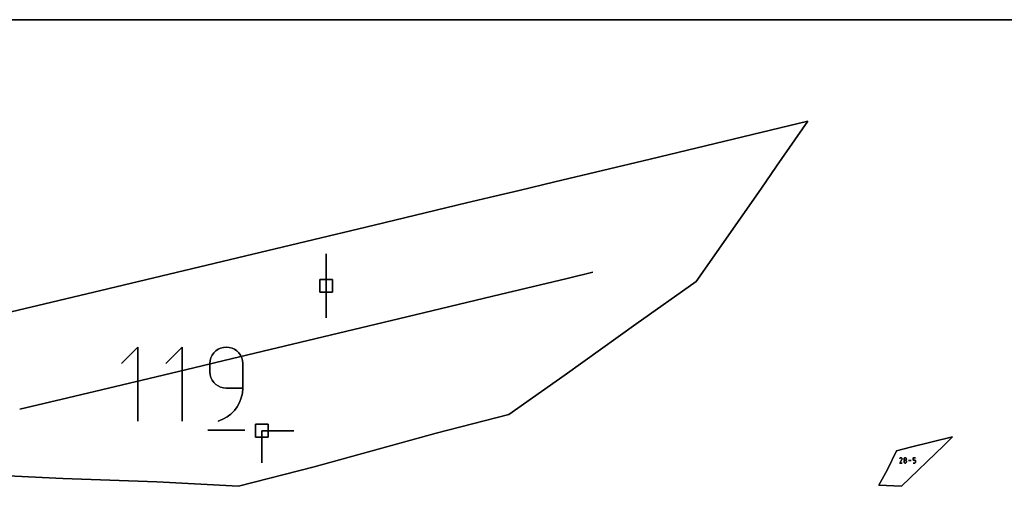
# Model space of a CAD drawing. Units: centimetres. Extents: x 0 to 116, y 0 to 76.
# Drawn here: x 53 to 57, y 74 to 76 of the extents above; entities that cross this region are included whole.
import ezdxf

# ---------------------------------------------------------------- set-up
doc = ezdxf.new("R2010")
doc.units = ezdxf.units.CM
for name, color, linetype, true_color in [('annotation', 178, 'Continuous', 0x000000), ('boundary', 178, 'Continuous', 0x000000), ('frame', 178, 'Continuous', 0x000000), ('hole', 178, 'Continuous', 0x000000)]:
    doc.layers.add(name, color=color, linetype=linetype, true_color=true_color)

msp = doc.modelspace()

# ---------------------------------------------------------------- linework, layer by layer
at = {"layer": 'annotation', "color": 1, "true_color": 0xff0000}
for points in [[(54.1539, 74.9539), (54.1539, 74.8111)], [(54.1539, 74.8111), (54.1539, 74.9539)], [(54.1539, 74.9539), (54.1539, 74.8111)], [(54.1539, 74.8111), (54.1539, 74.9539)], [(54.1539, 74.9539), (54.1539, 74.8111)], [(54.1539, 74.8111), (54.1539, 74.9539)], [(54.1539, 74.8111), (54.1539, 74.9539)], [(54.1539, 74.9539), (54.1539, 74.8111)], [(54.1539, 74.8111), (54.1539, 74.9539)], [(55.2317, 74.8439), (54.8991, 74.7644)], [(54.8991, 74.7644), (55.2317, 74.8439)], [(55.2317, 74.8439), (54.8991, 74.7644)], [(55.3469, 74.8714), (55.2317, 74.8439)], [(55.2317, 74.8439), (55.3469, 74.8714)], [(55.3469, 74.8714), (55.2317, 74.8439)], [(54.1539, 74.8111), (54.1539, 74.6682)], [(54.1539, 74.6682), (54.1539, 74.8111)], [(54.1539, 74.8111), (54.1539, 74.6682)], [(54.8991, 74.7644), (54.5149, 74.6727)], [(54.5149, 74.6727), (54.8991, 74.7644)], [(54.8991, 74.7644), (54.5149, 74.6727)], [(54.5149, 74.6727), (53.6982, 74.4771)], [(53.6982, 74.4771), (54.5149, 74.6727)], [(54.5149, 74.6727), (53.6982, 74.4771)], [(53.3126, 74.5372), (53.2391, 74.4637)], [(53.2391, 74.4637), (53.3126, 74.5372)], [(53.3126, 74.5372), (53.2391, 74.4637)], [(53.3126, 74.2066), (53.3126, 74.5372)], [(53.3126, 74.5372), (53.3126, 74.2066)], [(53.3126, 74.2066), (53.3126, 74.5372)], [(53.5101, 74.5372), (53.4366, 74.4637)], [(53.4366, 74.4637), (53.5101, 74.5372)], [(53.5101, 74.5372), (53.4366, 74.4637)], [(53.5101, 74.2066), (53.5101, 74.5372)], [(53.5101, 74.5372), (53.5101, 74.2066)], [(53.5101, 74.2066), (53.5101, 74.5372)], [(53.6704, 74.5272), (53.6602, 74.5199)], [(53.6602, 74.5199), (53.6704, 74.5272)], [(53.6704, 74.5272), (53.6602, 74.5199)], [(53.6819, 74.5326), (53.6704, 74.5272)], [(53.6704, 74.5272), (53.6819, 74.5326)], [(53.6819, 74.5326), (53.6704, 74.5272)], [(53.6943, 74.536), (53.6819, 74.5326)], [(53.6819, 74.5326), (53.6943, 74.536)], [(53.6943, 74.536), (53.6819, 74.5326)], [(53.7074, 74.5372), (53.6943, 74.536)], [(53.6943, 74.536), (53.7074, 74.5372)], [(53.7074, 74.5372), (53.6943, 74.536)], [(53.7206, 74.536), (53.7074, 74.5372)], [(53.7074, 74.5372), (53.7206, 74.536)], [(53.7206, 74.536), (53.7074, 74.5372)], [(53.7331, 74.5326), (53.7206, 74.536)], [(53.7206, 74.536), (53.7331, 74.5326)], [(53.7331, 74.5326), (53.7206, 74.536)], [(53.7445, 74.5272), (53.7331, 74.5326)], [(53.7331, 74.5326), (53.7445, 74.5272)], [(53.7445, 74.5272), (53.7331, 74.5326)], [(53.7548, 74.5199), (53.7445, 74.5272)], [(53.7445, 74.5272), (53.7548, 74.5199)], [(53.7548, 74.5199), (53.7445, 74.5272)], [(53.6386, 74.4894), (53.6352, 74.4769)], [(53.6352, 74.4769), (53.6386, 74.4894)], [(53.6386, 74.4894), (53.6352, 74.4769)], [(53.6441, 74.5008), (53.6386, 74.4894)], [(53.6386, 74.4894), (53.6441, 74.5008)], [(53.6441, 74.5008), (53.6386, 74.4894)], [(53.6513, 74.5111), (53.6441, 74.5008)], [(53.6441, 74.5008), (53.6513, 74.5111)], [(53.6513, 74.5111), (53.6441, 74.5008)], [(53.6602, 74.5199), (53.6513, 74.5111)], [(53.6513, 74.5111), (53.6602, 74.5199)], [(53.6602, 74.5199), (53.6513, 74.5111)], [(53.7636, 74.5111), (53.7548, 74.5199)], [(53.7548, 74.5199), (53.7636, 74.5111)], [(53.7636, 74.5111), (53.7548, 74.5199)], [(53.7708, 74.5008), (53.7636, 74.5111)], [(53.7636, 74.5111), (53.7708, 74.5008)], [(53.7708, 74.5008), (53.7636, 74.5111)], [(53.7763, 74.4894), (53.7708, 74.5008)], [(53.7708, 74.5008), (53.7763, 74.4894)], [(53.7763, 74.4894), (53.7708, 74.5008)], [(53.7797, 74.4769), (53.7763, 74.4894)], [(53.7763, 74.4894), (53.7797, 74.4769)], [(53.7797, 74.4769), (53.7763, 74.4894)], [(53.5628, 74.4448), (53.3937, 74.4045)], [(53.3937, 74.4045), (53.5628, 74.4448)], [(53.5628, 74.4448), (53.3937, 74.4045)], [(53.6982, 74.4771), (53.5628, 74.4448)], [(53.5628, 74.4448), (53.6982, 74.4771)], [(53.6982, 74.4771), (53.5628, 74.4448)], [(53.6352, 74.4769), (53.634, 74.4637)], [(53.634, 74.4637), (53.6352, 74.4769)], [(53.6352, 74.4769), (53.634, 74.4637)], [(53.634, 74.4637), (53.634, 74.427)], [(53.634, 74.427), (53.634, 74.4637)], [(53.634, 74.4637), (53.634, 74.427)], [(53.7809, 74.4637), (53.7797, 74.4769)], [(53.7797, 74.4769), (53.7809, 74.4637)], [(53.7809, 74.4637), (53.7797, 74.4769)], [(53.7809, 74.3535), (53.7809, 74.4637)], [(53.7809, 74.4637), (53.7809, 74.3535)], [(53.7809, 74.3535), (53.7809, 74.4637)], [(53.3937, 74.4045), (52.9983, 74.3104)], [(52.9983, 74.3104), (53.3937, 74.4045)], [(53.3937, 74.4045), (52.9983, 74.3104)], [(53.634, 74.427), (53.6352, 74.4138)], [(53.6352, 74.4138), (53.634, 74.427)], [(53.634, 74.427), (53.6352, 74.4138)], [(53.6352, 74.4138), (53.6386, 74.4013)], [(53.6386, 74.4013), (53.6352, 74.4138)], [(53.6352, 74.4138), (53.6386, 74.4013)], [(53.6386, 74.4013), (53.6441, 74.3899)], [(53.6441, 74.3899), (53.6386, 74.4013)], [(53.6386, 74.4013), (53.6441, 74.3899)], [(53.6441, 74.3899), (53.6513, 74.3796)], [(53.6513, 74.3796), (53.6441, 74.3899)], [(53.6441, 74.3899), (53.6513, 74.3796)], [(53.6513, 74.3796), (53.6602, 74.3708)], [(53.6602, 74.3708), (53.6513, 74.3796)], [(53.6513, 74.3796), (53.6602, 74.3708)], [(53.6602, 74.3708), (53.6704, 74.3635)], [(53.6704, 74.3635), (53.6602, 74.3708)], [(53.6602, 74.3708), (53.6704, 74.3635)], [(53.6704, 74.3635), (53.6819, 74.3581)], [(53.6819, 74.3581), (53.6704, 74.3635)], [(53.6704, 74.3635), (53.6819, 74.3581)], [(53.6819, 74.3581), (53.6943, 74.3547)], [(53.6943, 74.3547), (53.6819, 74.3581)], [(53.6819, 74.3581), (53.6943, 74.3547)], [(53.6943, 74.3547), (53.7074, 74.3535)], [(53.7074, 74.3535), (53.6943, 74.3547)], [(53.6943, 74.3547), (53.7074, 74.3535)], [(53.7074, 74.3535), (53.7809, 74.3535)], [(53.7809, 74.3535), (53.7074, 74.3535)], [(53.7074, 74.3535), (53.7809, 74.3535)], [(53.7792, 74.3312), (53.7809, 74.3535)], [(53.7809, 74.3535), (53.7792, 74.3312)], [(53.7792, 74.3312), (53.7809, 74.3535)], [(52.9983, 74.3104), (52.7839, 74.2595)], [(52.7839, 74.2595), (52.9983, 74.3104)], [(52.9983, 74.3104), (52.7839, 74.2595)], [(53.7668, 74.2895), (53.7745, 74.3098)], [(53.7745, 74.3098), (53.7668, 74.2895)], [(53.7668, 74.2895), (53.7745, 74.3098)], [(53.7745, 74.3098), (53.7792, 74.3312)], [(53.7792, 74.3312), (53.7745, 74.3098)], [(53.7745, 74.3098), (53.7792, 74.3312)], [(53.7435, 74.2534), (53.7564, 74.2706)], [(53.7564, 74.2706), (53.7435, 74.2534)], [(53.7435, 74.2534), (53.7564, 74.2706)], [(53.7564, 74.2706), (53.7668, 74.2895)], [(53.7668, 74.2895), (53.7564, 74.2706)], [(53.7564, 74.2706), (53.7668, 74.2895)], [(53.6917, 74.2145), (53.711, 74.225)], [(53.711, 74.225), (53.6917, 74.2145)], [(53.6917, 74.2145), (53.711, 74.225)], [(53.711, 74.225), (53.7283, 74.2381)], [(53.7283, 74.2381), (53.711, 74.225)], [(53.711, 74.225), (53.7283, 74.2381)], [(53.7283, 74.2381), (53.7435, 74.2534)], [(53.7435, 74.2534), (53.7283, 74.2381)], [(53.7283, 74.2381), (53.7435, 74.2534)], [(53.6707, 74.2066), (53.6917, 74.2145)], [(53.6917, 74.2145), (53.6707, 74.2066)], [(53.6707, 74.2066), (53.6917, 74.2145)], [(53.6249, 74.1653), (53.7902, 74.1653)], [(53.7902, 74.1653), (53.6249, 74.1653)], [(53.6249, 74.1653), (53.7902, 74.1653)], [(53.866, 74.1636), (53.866, 74.0207)], [(53.866, 74.0207), (53.866, 74.1636)], [(53.866, 74.1636), (53.866, 74.0207)], [(54.0089, 74.1636), (53.866, 74.1636)], [(53.866, 74.1636), (54.0089, 74.1636)], [(54.0089, 74.1636), (53.866, 74.1636)], [(53.866, 74.1636), (54.0089, 74.1636)], [(54.0089, 74.1636), (53.866, 74.1636)], [(53.866, 74.1636), (54.0089, 74.1636)], [(53.866, 74.1636), (54.0089, 74.1636)], [(54.0089, 74.1636), (53.866, 74.1636)], [(53.866, 74.1636), (54.0089, 74.1636)], [(56.7189, 74.04), (56.7182, 74.0387)], [(56.7182, 74.0387), (56.7189, 74.04)], [(56.7189, 74.04), (56.7182, 74.0387)], [(56.7182, 74.019), (56.7279, 74.0346)], [(56.7279, 74.0346), (56.7182, 74.019)], [(56.7182, 74.019), (56.7279, 74.0346)], [(56.7287, 74.019), (56.7182, 74.019)], [(56.7182, 74.019), (56.7287, 74.019)], [(56.7287, 74.019), (56.7182, 74.019)], [(56.7194, 74.0408), (56.7189, 74.04)], [(56.7189, 74.04), (56.7194, 74.0408)], [(56.7194, 74.0408), (56.7189, 74.04)], [(56.7201, 74.0415), (56.7194, 74.0408)], [(56.7194, 74.0408), (56.7201, 74.0415)], [(56.7201, 74.0415), (56.7194, 74.0408)], [(56.7208, 74.042), (56.7201, 74.0415)], [(56.7201, 74.0415), (56.7208, 74.042)], [(56.7208, 74.042), (56.7201, 74.0415)], [(56.7216, 74.0424), (56.7208, 74.042)], [(56.7208, 74.042), (56.7216, 74.0424)], [(56.7216, 74.0424), (56.7208, 74.042)], [(56.7225, 74.0426), (56.7216, 74.0424)], [(56.7216, 74.0424), (56.7225, 74.0426)], [(56.7225, 74.0426), (56.7216, 74.0424)], [(56.7234, 74.0427), (56.7225, 74.0426)], [(56.7225, 74.0426), (56.7234, 74.0427)], [(56.7234, 74.0427), (56.7225, 74.0426)], [(56.7243, 74.0426), (56.7234, 74.0427)], [(56.7234, 74.0427), (56.7243, 74.0426)], [(56.7243, 74.0426), (56.7234, 74.0427)], [(56.7252, 74.0424), (56.7243, 74.0426)], [(56.7243, 74.0426), (56.7252, 74.0424)], [(56.7252, 74.0424), (56.7243, 74.0426)], [(56.7261, 74.042), (56.7252, 74.0424)], [(56.7252, 74.0424), (56.7261, 74.042)], [(56.7261, 74.042), (56.7252, 74.0424)], [(56.7268, 74.0414), (56.7261, 74.042)], [(56.7261, 74.042), (56.7268, 74.0414)], [(56.7268, 74.0414), (56.7261, 74.042)], [(56.7275, 74.0408), (56.7268, 74.0414)], [(56.7268, 74.0414), (56.7275, 74.0408)], [(56.7275, 74.0408), (56.7268, 74.0414)], [(56.728, 74.04), (56.7275, 74.0408)], [(56.7275, 74.0408), (56.728, 74.04)], [(56.728, 74.04), (56.7275, 74.0408)], [(56.7279, 74.0346), (56.7279, 74.0347)], [(56.7279, 74.0347), (56.7279, 74.0346)], [(56.7279, 74.0347), (56.7279, 74.0347)], [(56.7279, 74.0347), (56.7279, 74.0347)], [(56.7279, 74.0347), (56.7279, 74.0347)], [(56.7279, 74.0347), (56.7279, 74.0347)], [(56.7279, 74.0347), (56.7279, 74.0347)], [(56.7279, 74.0347), (56.7279, 74.0347)], [(56.7279, 74.0347), (56.7279, 74.0347)], [(56.7279, 74.0347), (56.7279, 74.0347)], [(56.7279, 74.0347), (56.728, 74.0347)], [(56.728, 74.0347), (56.7279, 74.0347)], [(56.7279, 74.0346), (56.7279, 74.0347)], [(56.7279, 74.0347), (56.7279, 74.0347)], [(56.7279, 74.0347), (56.7279, 74.0347)], [(56.7279, 74.0347), (56.7279, 74.0347)], [(56.7279, 74.0347), (56.7279, 74.0347)], [(56.7279, 74.0347), (56.728, 74.0347)], [(56.7279, 74.0346), (56.7279, 74.0346)], [(56.7279, 74.0346), (56.7279, 74.0346)], [(56.7279, 74.0346), (56.7279, 74.0346)], [(56.7284, 74.0392), (56.728, 74.04)], [(56.728, 74.04), (56.7284, 74.0392)], [(56.7284, 74.0392), (56.728, 74.04)], [(56.728, 74.0348), (56.7284, 74.0356)], [(56.7284, 74.0356), (56.728, 74.0348)], [(56.728, 74.0348), (56.7284, 74.0356)], [(56.728, 74.0347), (56.728, 74.0348)], [(56.728, 74.0348), (56.728, 74.0347)], [(56.728, 74.0348), (56.728, 74.0348)], [(56.728, 74.0348), (56.728, 74.0348)], [(56.728, 74.0347), (56.728, 74.0348)], [(56.728, 74.0348), (56.728, 74.0348)], [(56.7286, 74.0383), (56.7284, 74.0392)], [(56.7284, 74.0392), (56.7286, 74.0383)], [(56.7286, 74.0383), (56.7284, 74.0392)], [(56.7284, 74.0356), (56.7286, 74.0365)], [(56.7286, 74.0365), (56.7284, 74.0356)], [(56.7284, 74.0356), (56.7286, 74.0365)], [(56.7287, 74.0374), (56.7286, 74.0383)], [(56.7286, 74.0383), (56.7287, 74.0374)], [(56.7287, 74.0374), (56.7286, 74.0383)], [(56.7286, 74.0365), (56.7287, 74.0374)], [(56.7287, 74.0374), (56.7286, 74.0365)], [(56.7286, 74.0365), (56.7287, 74.0374)], [(56.7377, 74.0383), (56.7376, 74.0374)], [(56.7376, 74.0374), (56.7377, 74.0383)], [(56.7377, 74.0383), (56.7376, 74.0374)], [(56.7376, 74.0374), (56.7377, 74.0364)], [(56.7377, 74.0364), (56.7376, 74.0374)], [(56.7376, 74.0374), (56.7377, 74.0364)], [(56.7377, 74.0278), (56.7376, 74.0269)], [(56.7376, 74.0269), (56.7377, 74.0278)], [(56.7377, 74.0278), (56.7376, 74.0269)], [(56.7376, 74.0269), (56.7376, 74.0242)], [(56.7376, 74.0242), (56.7376, 74.0269)], [(56.7376, 74.0269), (56.7376, 74.0242)], [(56.7376, 74.0242), (56.7377, 74.0233)], [(56.7377, 74.0233), (56.7376, 74.0242)], [(56.7376, 74.0242), (56.7377, 74.0233)], [(56.7379, 74.0392), (56.7377, 74.0383)], [(56.7377, 74.0383), (56.7379, 74.0392)], [(56.7379, 74.0392), (56.7377, 74.0383)], [(56.7377, 74.0364), (56.7379, 74.0356)], [(56.7379, 74.0356), (56.7377, 74.0364)], [(56.7377, 74.0364), (56.7379, 74.0356)], [(56.7379, 74.0287), (56.7377, 74.0278)], [(56.7377, 74.0278), (56.7379, 74.0287)], [(56.7379, 74.0287), (56.7377, 74.0278)], [(56.7377, 74.0233), (56.7379, 74.0224)], [(56.7379, 74.0224), (56.7377, 74.0233)], [(56.7377, 74.0233), (56.7379, 74.0224)], [(56.7383, 74.04), (56.7379, 74.0392)], [(56.7379, 74.0392), (56.7383, 74.04)], [(56.7383, 74.04), (56.7379, 74.0392)], [(56.7379, 74.0356), (56.7383, 74.0347)], [(56.7383, 74.0347), (56.7379, 74.0356)], [(56.7379, 74.0356), (56.7383, 74.0347)], [(56.7383, 74.0295), (56.7379, 74.0287)], [(56.7379, 74.0287), (56.7383, 74.0295)], [(56.7383, 74.0295), (56.7379, 74.0287)], [(56.7379, 74.0224), (56.7383, 74.0216)], [(56.7383, 74.0216), (56.7379, 74.0224)], [(56.7379, 74.0224), (56.7383, 74.0216)], [(56.7388, 74.0408), (56.7383, 74.04)], [(56.7383, 74.04), (56.7388, 74.0408)], [(56.7388, 74.0408), (56.7383, 74.04)], [(56.7383, 74.0347), (56.7388, 74.034)], [(56.7388, 74.034), (56.7383, 74.0347)], [(56.7383, 74.0347), (56.7388, 74.034)], [(56.7388, 74.0302), (56.7383, 74.0295)], [(56.7383, 74.0295), (56.7388, 74.0302)], [(56.7388, 74.0302), (56.7383, 74.0295)], [(56.7383, 74.0216), (56.7388, 74.0209)], [(56.7388, 74.0209), (56.7383, 74.0216)], [(56.7383, 74.0216), (56.7388, 74.0209)], [(56.7394, 74.0414), (56.7388, 74.0408)], [(56.7388, 74.0408), (56.7394, 74.0414)], [(56.7394, 74.0414), (56.7388, 74.0408)], [(56.7388, 74.034), (56.7394, 74.0334)], [(56.7394, 74.0334), (56.7388, 74.034)], [(56.7388, 74.034), (56.7394, 74.0334)], [(56.7394, 74.0309), (56.7388, 74.0302)], [(56.7388, 74.0302), (56.7394, 74.0309)], [(56.7394, 74.0309), (56.7388, 74.0302)], [(56.7388, 74.0209), (56.7394, 74.0202)], [(56.7394, 74.0202), (56.7388, 74.0209)], [(56.7388, 74.0209), (56.7394, 74.0202)], [(56.7402, 74.0419), (56.7394, 74.0414)], [(56.7394, 74.0414), (56.7402, 74.0419)], [(56.7402, 74.0419), (56.7394, 74.0414)], [(56.7394, 74.0334), (56.7402, 74.0328)], [(56.7402, 74.0328), (56.7394, 74.0334)], [(56.7394, 74.0334), (56.7402, 74.0328)], [(56.7402, 74.0314), (56.7394, 74.0309)], [(56.7394, 74.0309), (56.7402, 74.0314)], [(56.7402, 74.0314), (56.7394, 74.0309)], [(56.7394, 74.0202), (56.7402, 74.0197)], [(56.7402, 74.0197), (56.7394, 74.0202)], [(56.7394, 74.0202), (56.7402, 74.0197)], [(56.741, 74.0423), (56.7402, 74.0419)], [(56.7402, 74.0419), (56.741, 74.0423)], [(56.741, 74.0423), (56.7402, 74.0419)], [(56.7402, 74.0328), (56.741, 74.0325)], [(56.741, 74.0325), (56.7402, 74.0328)], [(56.7402, 74.0328), (56.741, 74.0325)], [(56.741, 74.0318), (56.7402, 74.0314)], [(56.7402, 74.0314), (56.741, 74.0318)], [(56.741, 74.0318), (56.7402, 74.0314)], [(56.7402, 74.0197), (56.741, 74.0193)], [(56.741, 74.0193), (56.7402, 74.0197)], [(56.7402, 74.0197), (56.741, 74.0193)], [(56.7419, 74.0426), (56.741, 74.0423)], [(56.741, 74.0423), (56.7419, 74.0426)], [(56.7419, 74.0426), (56.741, 74.0423)], [(56.741, 74.0325), (56.7419, 74.0321)], [(56.7419, 74.0321), (56.741, 74.0325)], [(56.741, 74.0325), (56.7419, 74.0322)], [(56.7419, 74.0321), (56.741, 74.0318)], [(56.741, 74.0318), (56.7419, 74.0321)], [(56.7419, 74.032), (56.741, 74.0318)], [(56.741, 74.0193), (56.7419, 74.0191)], [(56.7419, 74.0191), (56.741, 74.0193)], [(56.741, 74.0193), (56.7419, 74.0191)], [(56.7428, 74.0426), (56.7419, 74.0426)], [(56.7419, 74.0426), (56.7428, 74.0426)], [(56.7428, 74.0426), (56.7419, 74.0426)], [(56.7419, 74.0322), (56.7428, 74.0321)], [(56.7428, 74.0321), (56.7419, 74.0321)], [(56.7419, 74.0321), (56.7428, 74.0321)], [(56.7428, 74.0321), (56.7419, 74.032)], [(56.7419, 74.0191), (56.7428, 74.019)], [(56.7428, 74.019), (56.7419, 74.0191)], [(56.7419, 74.0191), (56.7428, 74.019)], [(56.7438, 74.0426), (56.7428, 74.0426)], [(56.7428, 74.0426), (56.7438, 74.0426)], [(56.7438, 74.0426), (56.7428, 74.0426)], [(56.7428, 74.0321), (56.7438, 74.0322)], [(56.7438, 74.0321), (56.7428, 74.0321)], [(56.7428, 74.0321), (56.7438, 74.0321)], [(56.7438, 74.032), (56.7428, 74.0321)], [(56.7428, 74.019), (56.7438, 74.0191)], [(56.7438, 74.0191), (56.7428, 74.019)], [(56.7428, 74.019), (56.7438, 74.0191)], [(56.7447, 74.0423), (56.7438, 74.0426)], [(56.7438, 74.0426), (56.7447, 74.0423)], [(56.7447, 74.0423), (56.7438, 74.0426)], [(56.7438, 74.0321), (56.7447, 74.0325)], [(56.7447, 74.0325), (56.7438, 74.0321)], [(56.7438, 74.0322), (56.7447, 74.0325)], [(56.7447, 74.0318), (56.7438, 74.0321)], [(56.7438, 74.0321), (56.7447, 74.0318)], [(56.7447, 74.0318), (56.7438, 74.032)], [(56.7438, 74.0191), (56.7447, 74.0193)], [(56.7447, 74.0193), (56.7438, 74.0191)], [(56.7438, 74.0191), (56.7447, 74.0193)], [(56.7455, 74.0419), (56.7447, 74.0423)], [(56.7447, 74.0423), (56.7455, 74.0419)], [(56.7455, 74.0419), (56.7447, 74.0423)], [(56.7447, 74.0325), (56.7455, 74.0328)], [(56.7455, 74.0328), (56.7447, 74.0325)], [(56.7447, 74.0325), (56.7455, 74.0328)], [(56.7455, 74.0314), (56.7447, 74.0318)], [(56.7447, 74.0318), (56.7455, 74.0314)], [(56.7455, 74.0314), (56.7447, 74.0318)], [(56.7447, 74.0193), (56.7455, 74.0197)], [(56.7455, 74.0197), (56.7447, 74.0193)], [(56.7447, 74.0193), (56.7455, 74.0197)], [(56.7462, 74.0414), (56.7455, 74.0419)], [(56.7455, 74.0419), (56.7462, 74.0414)], [(56.7462, 74.0414), (56.7455, 74.0419)], [(56.7455, 74.0328), (56.7462, 74.0334)], [(56.7462, 74.0334), (56.7455, 74.0328)], [(56.7455, 74.0328), (56.7462, 74.0334)], [(56.7462, 74.0309), (56.7455, 74.0314)], [(56.7455, 74.0314), (56.7462, 74.0309)], [(56.7462, 74.0309), (56.7455, 74.0314)], [(56.7455, 74.0197), (56.7462, 74.0202)], [(56.7462, 74.0202), (56.7455, 74.0197)], [(56.7455, 74.0197), (56.7462, 74.0202)], [(56.7468, 74.0408), (56.7462, 74.0414)], [(56.7462, 74.0414), (56.7468, 74.0408)], [(56.7468, 74.0408), (56.7462, 74.0414)], [(56.7462, 74.0334), (56.7468, 74.034)], [(56.7468, 74.034), (56.7462, 74.0334)], [(56.7462, 74.0334), (56.7468, 74.034)], [(56.7468, 74.0302), (56.7462, 74.0309)], [(56.7462, 74.0309), (56.7468, 74.0302)], [(56.7468, 74.0302), (56.7462, 74.0309)], [(56.7462, 74.0202), (56.7468, 74.0209)], [(56.7468, 74.0209), (56.7462, 74.0202)], [(56.7462, 74.0202), (56.7468, 74.0209)], [(56.7474, 74.04), (56.7468, 74.0408)], [(56.7468, 74.0408), (56.7474, 74.04)], [(56.7474, 74.04), (56.7468, 74.0408)], [(56.7468, 74.034), (56.7474, 74.0347)], [(56.7474, 74.0347), (56.7468, 74.034)], [(56.7468, 74.034), (56.7474, 74.0347)], [(56.7474, 74.0295), (56.7468, 74.0302)], [(56.7468, 74.0302), (56.7474, 74.0295)], [(56.7474, 74.0295), (56.7468, 74.0302)], [(56.7468, 74.0209), (56.7474, 74.0216)], [(56.7474, 74.0216), (56.7468, 74.0209)], [(56.7468, 74.0209), (56.7474, 74.0216)], [(56.7478, 74.0392), (56.7474, 74.04)], [(56.7474, 74.04), (56.7478, 74.0392)], [(56.7478, 74.0392), (56.7474, 74.04)], [(56.7474, 74.0347), (56.7478, 74.0356)], [(56.7478, 74.0356), (56.7474, 74.0347)], [(56.7474, 74.0347), (56.7478, 74.0356)], [(56.7478, 74.0287), (56.7474, 74.0295)], [(56.7474, 74.0295), (56.7478, 74.0287)], [(56.7478, 74.0287), (56.7474, 74.0295)], [(56.7474, 74.0216), (56.7478, 74.0224)], [(56.7478, 74.0224), (56.7474, 74.0216)], [(56.7474, 74.0216), (56.7478, 74.0224)], [(56.748, 74.0383), (56.7478, 74.0392)], [(56.7478, 74.0392), (56.748, 74.0383)], [(56.748, 74.0383), (56.7478, 74.0392)], [(56.7478, 74.0356), (56.748, 74.0364)], [(56.748, 74.0364), (56.7478, 74.0356)], [(56.7478, 74.0356), (56.748, 74.0364)], [(56.748, 74.0278), (56.7478, 74.0287)], [(56.7478, 74.0287), (56.748, 74.0278)], [(56.748, 74.0278), (56.7478, 74.0287)], [(56.7478, 74.0224), (56.748, 74.0233)], [(56.748, 74.0233), (56.7478, 74.0224)], [(56.7478, 74.0224), (56.748, 74.0233)], [(56.7481, 74.0374), (56.748, 74.0383)], [(56.748, 74.0383), (56.7481, 74.0374)], [(56.7481, 74.0374), (56.748, 74.0383)], [(56.748, 74.0364), (56.7481, 74.0374)], [(56.7481, 74.0374), (56.748, 74.0364)], [(56.748, 74.0364), (56.7481, 74.0374)], [(56.7481, 74.0269), (56.748, 74.0278)], [(56.748, 74.0278), (56.7481, 74.0269)], [(56.7481, 74.0269), (56.748, 74.0278)], [(56.748, 74.0233), (56.7481, 74.0242)], [(56.7481, 74.0242), (56.748, 74.0233)], [(56.748, 74.0233), (56.7481, 74.0242)], [(56.7481, 74.0242), (56.7481, 74.0269)], [(56.7481, 74.0269), (56.7481, 74.0242)], [(56.7481, 74.0242), (56.7481, 74.0269)], [(56.7699, 74.0308), (56.757, 74.0308)], [(56.757, 74.0308), (56.7699, 74.0308)], [(56.7699, 74.0308), (56.757, 74.0308)], [(56.7788, 74.0321), (56.7788, 74.0427)], [(56.7788, 74.0427), (56.7788, 74.0321)], [(56.7788, 74.0427), (56.7893, 74.0427)], [(56.7893, 74.0427), (56.7788, 74.0427)], [(56.7788, 74.0321), (56.7788, 74.0427)], [(56.7788, 74.0427), (56.7893, 74.0427)], [(56.7841, 74.0321), (56.7788, 74.0321)], [(56.7788, 74.0321), (56.7841, 74.0321)], [(56.7841, 74.0321), (56.7788, 74.0321)], [(56.7788, 74.019), (56.7841, 74.019)], [(56.7841, 74.019), (56.7788, 74.019)], [(56.7788, 74.019), (56.7841, 74.019)], [(56.785, 74.032), (56.7841, 74.0321)], [(56.7841, 74.0321), (56.785, 74.032)], [(56.785, 74.032), (56.7841, 74.0321)], [(56.7841, 74.019), (56.785, 74.0191)], [(56.785, 74.0191), (56.7841, 74.019)], [(56.7841, 74.019), (56.785, 74.0191)], [(56.7859, 74.0318), (56.785, 74.032)], [(56.785, 74.032), (56.7859, 74.0318)], [(56.7859, 74.0318), (56.785, 74.032)], [(56.785, 74.0191), (56.7859, 74.0193)], [(56.7859, 74.0193), (56.785, 74.0191)], [(56.785, 74.0191), (56.7859, 74.0193)], [(56.7867, 74.0314), (56.7859, 74.0318)], [(56.7859, 74.0318), (56.7867, 74.0314)], [(56.7867, 74.0314), (56.7859, 74.0318)], [(56.7859, 74.0193), (56.7867, 74.0197)], [(56.7867, 74.0197), (56.7859, 74.0193)], [(56.7859, 74.0193), (56.7867, 74.0197)], [(56.7874, 74.0309), (56.7867, 74.0314)], [(56.7867, 74.0314), (56.7874, 74.0309)], [(56.7874, 74.0309), (56.7867, 74.0314)], [(56.7867, 74.0197), (56.7874, 74.0202)], [(56.7874, 74.0202), (56.7867, 74.0197)], [(56.7867, 74.0197), (56.7874, 74.0202)], [(56.7881, 74.0303), (56.7874, 74.0309)], [(56.7874, 74.0309), (56.7881, 74.0303)], [(56.7881, 74.0303), (56.7874, 74.0309)], [(56.7874, 74.0202), (56.7881, 74.0209)], [(56.7881, 74.0209), (56.7874, 74.0202)], [(56.7874, 74.0202), (56.7881, 74.0209)], [(56.7886, 74.0295), (56.7881, 74.0303)], [(56.7881, 74.0303), (56.7886, 74.0295)], [(56.7886, 74.0295), (56.7881, 74.0303)], [(56.7881, 74.0209), (56.7886, 74.0216)], [(56.7886, 74.0216), (56.7881, 74.0209)], [(56.7881, 74.0209), (56.7886, 74.0216)], [(56.789, 74.0287), (56.7886, 74.0295)], [(56.7886, 74.0295), (56.789, 74.0287)], [(56.789, 74.0287), (56.7886, 74.0295)], [(56.7886, 74.0216), (56.789, 74.0224)], [(56.789, 74.0224), (56.7886, 74.0216)], [(56.7886, 74.0216), (56.789, 74.0224)], [(56.7892, 74.0278), (56.789, 74.0287)], [(56.789, 74.0287), (56.7892, 74.0278)], [(56.7892, 74.0278), (56.789, 74.0287)], [(56.789, 74.0224), (56.7892, 74.0233)], [(56.7892, 74.0233), (56.789, 74.0224)], [(56.789, 74.0224), (56.7892, 74.0233)], [(56.7893, 74.0269), (56.7892, 74.0278)], [(56.7892, 74.0278), (56.7893, 74.0269)], [(56.7893, 74.0269), (56.7892, 74.0278)], [(56.7892, 74.0233), (56.7893, 74.0243)], [(56.7893, 74.0243), (56.7892, 74.0233)], [(56.7892, 74.0233), (56.7893, 74.0243)], [(56.7893, 74.0243), (56.7893, 74.0269)], [(56.7893, 74.0269), (56.7893, 74.0243)], [(56.7893, 74.0243), (56.7893, 74.0269)]]:
    msp.add_lwpolyline(points, dxfattribs=at)
at = {"layer": 'annotation', "color": 1, "true_color": 0xff0000, "extrusion": (1, 0, 0)}
for points in [[(74.9539, 211), (74.9539, 0)], [(74.9539, 0), (74.9539, 211)], [(74.9539, 0), (74.9539, 211)], [(74.8825, 0), (74.8825, 211)], [(74.8825, 0), (74.8825, 211)], [(74.8825, 0), (74.8825, 211)], [(74.8439, 0), (74.8439, 211)], [(74.8576, 0), (74.8576, 211)], [(74.8714, 211), (74.8714, 0)], [(74.8111, 211), (74.8111, 0)], [(74.8111, 0), (74.8111, 211)], [(74.8111, 211), (74.8111, 0)], [(74.8111, 211), (74.8111, 0)], [(74.8041, 0), (74.8041, 211)], [(74.7644, 0), (74.7644, 211)], [(74.7396, 0), (74.7396, 211)], [(74.7185, 0), (74.7185, 211)], [(74.6682, 0), (74.6682, 211)], [(74.6727, 0), (74.6727, 211)], [(74.5749, 0), (74.5749, 211)], [(74.5372, 0), (74.5372, 211)], [(74.5372, 0), (74.5372, 211)], [(74.5272, 0), (74.5272, 211)], [(74.5299, 0), (74.5299, 211)], [(74.5326, 0), (74.5326, 211)], [(74.5343, 0), (74.5343, 211)], [(74.536, 0), (74.536, 211)], [(74.5366, 0), (74.5366, 211)], [(74.5372, 0), (74.5372, 211)], [(74.5366, 0), (74.5366, 211)], [(74.536, 0), (74.536, 211)], [(74.5343, 0), (74.5343, 211)], [(74.5326, 0), (74.5326, 211)], [(74.5299, 0), (74.5299, 211)], [(74.5272, 0), (74.5272, 211)], [(74.5005, 0), (74.5005, 211)], [(74.5005, 0), (74.5005, 211)], [(74.4894, 0), (74.4894, 211)], [(74.4951, 0), (74.4951, 211)], [(74.5008, 0), (74.5008, 211)], [(74.5059, 0), (74.5059, 211)], [(74.5111, 0), (74.5111, 211)], [(74.5155, 0), (74.5155, 211)], [(74.5199, 0), (74.5199, 211)], [(74.5236, 0), (74.5236, 211)], [(74.5236, 0), (74.5236, 211)], [(74.5199, 0), (74.5199, 211)], [(74.5155, 0), (74.5155, 211)], [(74.5111, 0), (74.5111, 211)], [(74.5059, 0), (74.5059, 211)], [(74.5008, 0), (74.5008, 211)], [(74.4951, 0), (74.4951, 211)], [(74.4894, 0), (74.4894, 211)], [(74.4637, 0), (74.4637, 211)], [(74.4637, 0), (74.4637, 211)], [(74.4448, 0), (74.4448, 211)], [(74.4609, 0), (74.4609, 211)], [(74.4637, 0), (74.4637, 211)], [(74.4453, 0), (74.4453, 211)], [(74.4703, 0), (74.4703, 211)], [(74.4769, 0), (74.4769, 211)], [(74.4831, 0), (74.4831, 211)], [(74.4771, 0), (74.4771, 211)], [(74.4831, 0), (74.4831, 211)], [(74.4769, 0), (74.4769, 211)], [(74.4703, 0), (74.4703, 211)], [(74.4637, 0), (74.4637, 211)], [(74.4045, 0), (74.4045, 211)], [(74.4247, 0), (74.4247, 211)], [(74.427, 0), (74.427, 211)], [(74.4204, 0), (74.4204, 211)], [(74.4138, 0), (74.4138, 211)], [(74.4075, 0), (74.4075, 211)], [(74.4013, 0), (74.4013, 211)], [(74.3956, 0), (74.3956, 211)], [(74.4086, 0), (74.4086, 211)], [(74.3575, 0), (74.3575, 211)], [(74.3719, 0), (74.3719, 211)], [(74.3719, 0), (74.3719, 211)], [(74.3899, 0), (74.3899, 211)], [(74.3847, 0), (74.3847, 211)], [(74.3796, 0), (74.3796, 211)], [(74.3752, 0), (74.3752, 211)], [(74.3708, 0), (74.3708, 211)], [(74.3671, 0), (74.3671, 211)], [(74.3635, 0), (74.3635, 211)], [(74.3608, 0), (74.3608, 211)], [(74.3581, 0), (74.3581, 211)], [(74.3564, 0), (74.3564, 211)], [(74.3547, 0), (74.3547, 211)], [(74.3541, 0), (74.3541, 211)], [(74.3535, 0), (74.3535, 211)], [(74.3535, 0), (74.3535, 211)], [(74.3535, 0), (74.3535, 211)], [(74.3535, 0), (74.3535, 211)], [(74.3104, 0), (74.3104, 211)], [(74.3098, 0), (74.3098, 211)], [(74.3205, 0), (74.3205, 211)], [(74.3312, 0), (74.3312, 211)], [(74.3423, 0), (74.3423, 211)], [(74.285, 0), (74.285, 211)], [(74.2706, 0), (74.2706, 211)], [(74.28, 0), (74.28, 211)], [(74.2895, 0), (74.2895, 211)], [(74.2996, 0), (74.2996, 211)], [(74.2595, 0), (74.2595, 211)], [(74.2198, 0), (74.2198, 211)], [(74.225, 0), (74.225, 211)], [(74.2316, 0), (74.2316, 211)], [(74.2381, 0), (74.2381, 211)], [(74.2457, 0), (74.2457, 211)], [(74.2534, 0), (74.2534, 211)], [(74.262, 0), (74.262, 211)], [(74.2066, 211), (74.2066, 0)], [(74.2066, 211), (74.2066, 0)], [(74.2066, 211), (74.2066, 0)], [(74.2106, 0), (74.2106, 211)], [(74.2145, 0), (74.2145, 211)], [(74.1653, 211), (74.1653, 0)], [(74.1653, 0), (74.1653, 211)], [(74.1653, 0), (74.1653, 211)], [(74.1636, 211), (74.1636, 0)], [(74.1636, 0), (74.1636, 211)], [(74.1636, 211), (74.1636, 0)], [(74.1636, 211), (74.1636, 0)], [(74.1636, 0), (74.1636, 211)], [(74.1636, 0), (74.1636, 211)], [(74.1636, 0), (74.1636, 211)], [(74.1636, 211), (74.1636, 0)], [(74.1636, 0), (74.1636, 211)], [(74.1636, 0), (74.1636, 211)], [(74.0921, 0), (74.0921, 211)], [(74.0207, 0), (74.0207, 211)], [(74.0387, 0), (74.0387, 211)], [(74.019, 0), (74.019, 211)], [(74.0394, 0), (74.0394, 211)], [(74.04, 0), (74.04, 211)], [(74.0404, 0), (74.0404, 211)], [(74.0408, 0), (74.0408, 211)], [(74.0411, 0), (74.0411, 211)], [(74.0415, 0), (74.0415, 211)], [(74.0417, 0), (74.0417, 211)], [(74.042, 0), (74.042, 211)], [(74.0422, 0), (74.0422, 211)], [(74.0424, 0), (74.0424, 211)], [(74.0425, 0), (74.0425, 211)], [(74.0426, 0), (74.0426, 211)], [(74.0426, 0), (74.0426, 211)], [(74.0268, 0), (74.0268, 211)], [(74.0427, 0), (74.0427, 211)], [(74.019, 0), (74.019, 211)], [(74.0426, 0), (74.0426, 211)], [(74.0426, 0), (74.0426, 211)], [(74.0425, 0), (74.0425, 211)], [(74.0424, 0), (74.0424, 211)], [(74.0422, 0), (74.0422, 211)], [(74.042, 0), (74.042, 211)], [(74.0417, 0), (74.0417, 211)], [(74.0414, 0), (74.0414, 211)], [(74.0411, 0), (74.0411, 211)], [(74.0408, 0), (74.0408, 211)], [(74.0404, 0), (74.0404, 211)], [(74.0347, 0), (74.0347, 211)], [(74.0347, 0), (74.0347, 211)], [(74.0347, 0), (74.0347, 211)], [(74.0347, 0), (74.0347, 211)], [(74.0347, 0), (74.0347, 211)], [(74.0347, 0), (74.0347, 211)], [(74.0347, 0), (74.0347, 211)], [(74.0347, 0), (74.0347, 211)], [(74.0347, 0), (74.0347, 211)], [(74.0347, 0), (74.0347, 211)], [(74.0346, 0), (74.0346, 211)], [(74.0346, 0), (74.0346, 211)], [(74.0346, 0), (74.0346, 211)], [(74.04, 0), (74.04, 211)], [(74.0348, 0), (74.0348, 211)], [(74.0348, 0), (74.0348, 211)], [(74.0348, 0), (74.0348, 211)], [(74.0347, 0), (74.0347, 211)], [(74.0347, 0), (74.0347, 211)], [(74.0347, 0), (74.0347, 211)], [(74.0396, 0), (74.0396, 211)], [(74.0352, 0), (74.0352, 211)], [(74.0392, 0), (74.0392, 211)], [(74.0356, 0), (74.0356, 211)], [(74.0388, 0), (74.0388, 211)], [(74.0361, 0), (74.0361, 211)], [(74.0383, 0), (74.0383, 211)], [(74.0379, 0), (74.0379, 211)], [(74.037, 0), (74.037, 211)], [(74.0365, 0), (74.0365, 211)], [(74.0374, 0), (74.0374, 211)], [(74.019, 211), (74.019, 0)], [(74.0379, 0), (74.0379, 211)], [(74.0374, 0), (74.0374, 211)], [(74.0369, 0), (74.0369, 211)], [(74.0273, 0), (74.0273, 211)], [(74.0269, 0), (74.0269, 211)], [(74.0255, 0), (74.0255, 211)], [(74.0242, 211), (74.0242, 0)], [(74.0238, 0), (74.0238, 211)], [(74.0383, 0), (74.0383, 211)], [(74.0364, 0), (74.0364, 211)], [(74.0278, 0), (74.0278, 211)], [(74.0233, 0), (74.0233, 211)], [(74.0388, 0), (74.0388, 211)], [(74.036, 0), (74.036, 211)], [(74.0282, 0), (74.0282, 211)], [(74.0228, 0), (74.0228, 211)], [(74.0392, 0), (74.0392, 211)], [(74.0356, 0), (74.0356, 211)], [(74.0287, 0), (74.0287, 211)], [(74.0224, 0), (74.0224, 211)], [(74.0396, 0), (74.0396, 211)], [(74.0351, 0), (74.0351, 211)], [(74.0291, 0), (74.0291, 211)], [(74.022, 0), (74.022, 211)], [(74.04, 0), (74.04, 211)], [(74.0347, 0), (74.0347, 211)], [(74.0295, 0), (74.0295, 211)], [(74.0216, 0), (74.0216, 211)], [(74.0404, 0), (74.0404, 211)], [(74.0344, 0), (74.0344, 211)], [(74.0299, 0), (74.0299, 211)], [(74.0212, 0), (74.0212, 211)], [(74.0408, 0), (74.0408, 211)], [(74.034, 0), (74.034, 211)], [(74.0302, 0), (74.0302, 211)], [(74.0209, 0), (74.0209, 211)], [(74.0411, 0), (74.0411, 211)], [(74.0337, 0), (74.0337, 211)], [(74.0306, 0), (74.0306, 211)], [(74.0205, 0), (74.0205, 211)], [(74.0414, 0), (74.0414, 211)], [(74.0334, 0), (74.0334, 211)], [(74.0309, 0), (74.0309, 211)], [(74.0202, 0), (74.0202, 211)], [(74.0417, 0), (74.0417, 211)], [(74.0331, 0), (74.0331, 211)], [(74.0311, 0), (74.0311, 211)], [(74.02, 0), (74.02, 211)], [(74.0419, 0), (74.0419, 211)], [(74.0328, 0), (74.0328, 211)], [(74.0314, 0), (74.0314, 211)], [(74.0197, 0), (74.0197, 211)], [(74.0421, 0), (74.0421, 211)], [(74.0326, 0), (74.0326, 211)], [(74.0316, 0), (74.0316, 211)], [(74.0195, 0), (74.0195, 211)], [(74.0423, 0), (74.0423, 211)], [(74.0325, 0), (74.0325, 211)], [(74.0318, 0), (74.0318, 211)], [(74.0193, 0), (74.0193, 211)], [(74.0424, 0), (74.0424, 211)], [(74.0323, 0), (74.0323, 211)], [(74.0319, 0), (74.0319, 211)], [(74.0192, 0), (74.0192, 211)], [(74.0426, 0), (74.0426, 211)], [(74.0321, 0), (74.0321, 211)], [(74.0321, 211), (74.0321, 0)], [(74.0321, 211), (74.0321, 0)], [(74.0191, 0), (74.0191, 211)], [(74.0426, 0), (74.0426, 211)], [(74.0322, 0), (74.0322, 211)], [(74.0321, 0), (74.0321, 211)], [(74.019, 0), (74.019, 211)], [(74.0426, 0), (74.0426, 211)], [(74.0321, 0), (74.0321, 211)], [(74.0321, 211), (74.0321, 0)], [(74.019, 0), (74.019, 211)], [(74.0426, 0), (74.0426, 211)], [(74.0322, 0), (74.0322, 211)], [(74.0321, 0), (74.0321, 211)], [(74.019, 0), (74.019, 211)], [(74.0426, 0), (74.0426, 211)], [(74.0321, 211), (74.0321, 0)], [(74.0321, 0), (74.0321, 211)], [(74.0321, 0), (74.0321, 211)], [(74.0191, 0), (74.0191, 211)], [(74.0424, 0), (74.0424, 211)], [(74.0323, 0), (74.0323, 211)], [(74.0319, 0), (74.0319, 211)], [(74.0192, 0), (74.0192, 211)], [(74.0423, 0), (74.0423, 211)], [(74.0325, 0), (74.0325, 211)], [(74.0318, 0), (74.0318, 211)], [(74.0193, 0), (74.0193, 211)], [(74.0421, 0), (74.0421, 211)], [(74.0326, 0), (74.0326, 211)], [(74.0316, 0), (74.0316, 211)], [(74.0195, 0), (74.0195, 211)], [(74.0419, 0), (74.0419, 211)], [(74.0328, 0), (74.0328, 211)], [(74.0314, 0), (74.0314, 211)], [(74.0197, 0), (74.0197, 211)], [(74.0417, 0), (74.0417, 211)], [(74.0331, 0), (74.0331, 211)], [(74.0311, 0), (74.0311, 211)], [(74.02, 0), (74.02, 211)], [(74.0414, 0), (74.0414, 211)], [(74.0334, 0), (74.0334, 211)], [(74.0309, 0), (74.0309, 211)], [(74.0202, 0), (74.0202, 211)], [(74.0411, 0), (74.0411, 211)], [(74.0337, 0), (74.0337, 211)], [(74.0306, 0), (74.0306, 211)], [(74.0205, 0), (74.0205, 211)], [(74.0408, 0), (74.0408, 211)], [(74.034, 0), (74.034, 211)], [(74.0302, 0), (74.0302, 211)], [(74.0209, 0), (74.0209, 211)], [(74.0404, 0), (74.0404, 211)], [(74.0344, 0), (74.0344, 211)], [(74.0299, 0), (74.0299, 211)], [(74.0212, 0), (74.0212, 211)], [(74.04, 0), (74.04, 211)], [(74.0347, 0), (74.0347, 211)], [(74.0295, 0), (74.0295, 211)], [(74.0216, 0), (74.0216, 211)], [(74.0396, 0), (74.0396, 211)], [(74.0351, 0), (74.0351, 211)], [(74.0291, 0), (74.0291, 211)], [(74.022, 0), (74.022, 211)], [(74.0392, 0), (74.0392, 211)], [(74.0356, 0), (74.0356, 211)], [(74.0287, 0), (74.0287, 211)], [(74.0224, 0), (74.0224, 211)], [(74.0388, 0), (74.0388, 211)], [(74.036, 0), (74.036, 211)], [(74.0282, 0), (74.0282, 211)], [(74.0228, 0), (74.0228, 211)], [(74.0383, 0), (74.0383, 211)], [(74.0379, 0), (74.0379, 211)], [(74.0369, 0), (74.0369, 211)], [(74.0364, 0), (74.0364, 211)], [(74.0278, 0), (74.0278, 211)], [(74.0273, 0), (74.0273, 211)], [(74.0238, 0), (74.0238, 211)], [(74.0233, 0), (74.0233, 211)], [(74.0374, 211), (74.0374, 0)], [(74.0269, 0), (74.0269, 211)], [(74.0255, 0), (74.0255, 211)], [(74.0242, 0), (74.0242, 211)], [(74.0308, 0), (74.0308, 211)], [(74.0308, 0), (74.0308, 211)], [(74.0308, 211), (74.0308, 0)], [(74.0427, 0), (74.0427, 211)], [(74.0374, 0), (74.0374, 211)], [(74.0321, 0), (74.0321, 211)], [(74.019, 211), (74.019, 0)], [(74.0321, 0), (74.0321, 211)], [(74.019, 0), (74.019, 211)], [(74.0427, 0), (74.0427, 211)], [(74.0321, 0), (74.0321, 211)], [(74.019, 0), (74.019, 211)], [(74.0321, 0), (74.0321, 211)], [(74.019, 0), (74.019, 211)], [(74.032, 0), (74.032, 211)], [(74.0191, 0), (74.0191, 211)], [(74.0319, 0), (74.0319, 211)], [(74.0192, 0), (74.0192, 211)], [(74.0318, 0), (74.0318, 211)], [(74.0193, 0), (74.0193, 211)], [(74.0316, 0), (74.0316, 211)], [(74.0195, 0), (74.0195, 211)], [(74.0314, 0), (74.0314, 211)], [(74.0197, 0), (74.0197, 211)], [(74.0311, 0), (74.0311, 211)], [(74.02, 0), (74.02, 211)], [(74.0309, 0), (74.0309, 211)], [(74.0202, 0), (74.0202, 211)], [(74.0306, 0), (74.0306, 211)], [(74.0205, 0), (74.0205, 211)], [(74.0303, 0), (74.0303, 211)], [(74.0209, 0), (74.0209, 211)], [(74.0299, 0), (74.0299, 211)], [(74.0212, 0), (74.0212, 211)], [(74.0295, 0), (74.0295, 211)], [(74.0216, 0), (74.0216, 211)], [(74.0291, 0), (74.0291, 211)], [(74.022, 0), (74.022, 211)], [(74.0287, 0), (74.0287, 211)], [(74.0224, 0), (74.0224, 211)], [(74.0283, 0), (74.0283, 211)], [(74.0229, 0), (74.0229, 211)], [(74.0278, 0), (74.0278, 211)], [(74.0233, 0), (74.0233, 211)], [(74.0427, 0), (74.0427, 211)], [(74.0273, 0), (74.0273, 211)], [(74.0269, 0), (74.0269, 211)], [(74.0256, 0), (74.0256, 211)], [(74.0243, 0), (74.0243, 211)], [(74.0238, 0), (74.0238, 211)]]:
    msp.add_lwpolyline(points, dxfattribs=at)
at = {"layer": 'boundary', "color": 5, "true_color": 0x0000ff}
for points in [[(56.3078, 75.5461), (55.6027, 75.3774)], [(55.6027, 75.3774), (56.3078, 75.5461)], [(56.3078, 75.5461), (55.6027, 75.3774)], [(56.1678, 75.3462), (56.3078, 75.5461)], [(56.3078, 75.5461), (56.1678, 75.3462)], [(56.1678, 75.3462), (56.3078, 75.5461)], [(55.6027, 75.3774), (55.1766, 75.2756)], [(55.1766, 75.2756), (55.6027, 75.3774)], [(55.6027, 75.3774), (55.1766, 75.2756)], [(56.0967, 75.2431), (56.1678, 75.3462)], [(56.1678, 75.3462), (56.0967, 75.2431)], [(56.0967, 75.2431), (56.1678, 75.3462)], [(55.1766, 75.2756), (55.0174, 75.2375)], [(55.0174, 75.2375), (55.1766, 75.2756)], [(55.1766, 75.2756), (55.0174, 75.2375)], [(55.0174, 75.2375), (54.9082, 75.2114)], [(54.9082, 75.2114), (55.0174, 75.2375)], [(55.0174, 75.2375), (54.9082, 75.2114)], [(55.808, 74.8299), (56.0967, 75.2431)], [(56.0967, 75.2431), (55.808, 74.8299)], [(55.808, 74.8299), (56.0967, 75.2431)], [(54.9082, 75.2114), (54.782, 75.1813)], [(54.782, 75.1813), (54.9082, 75.2114)], [(54.9082, 75.2114), (54.782, 75.1813)], [(54.782, 75.1813), (54.3689, 75.0824)], [(54.3689, 75.0824), (54.782, 75.1813)], [(54.782, 75.1813), (54.3689, 75.0824)], [(54.3689, 75.0824), (53.1461, 74.7906)], [(53.1461, 74.7906), (54.3689, 75.0824)], [(54.3689, 75.0824), (53.1461, 74.7906)], [(55.5391, 74.6401), (55.808, 74.8299)], [(55.808, 74.8299), (55.5391, 74.6401)], [(55.5391, 74.6401), (55.808, 74.8299)], [(53.1461, 74.7906), (52.5249, 74.6431)], [(52.5249, 74.6431), (53.1461, 74.7906)], [(53.1461, 74.7906), (52.5249, 74.6431)], [(55.2227, 74.4135), (55.5391, 74.6401)], [(55.5391, 74.6401), (55.2227, 74.4135)], [(55.2227, 74.4135), (55.5391, 74.6401)], [(54.9703, 74.2357), (55.2227, 74.4135)], [(55.2227, 74.4135), (54.9703, 74.2357)], [(54.9703, 74.2357), (55.2227, 74.4135)], [(54.646, 74.1521), (54.9703, 74.2357)], [(54.9703, 74.2357), (54.646, 74.1521)], [(54.646, 74.1521), (54.9703, 74.2357)], [(54.1001, 74.0021), (54.646, 74.1521)], [(54.646, 74.1521), (54.1001, 74.0021)], [(54.1001, 74.0021), (54.646, 74.1521)], [(56.9542, 74.1361), (56.7671, 74.0895)], [(56.7671, 74.0895), (56.9542, 74.1361)], [(56.9542, 74.1361), (56.7671, 74.0895)], [(56.9148, 74.0978), (56.9542, 74.1361)], [(56.9542, 74.1361), (56.9148, 74.0978)], [(56.9148, 74.0978), (56.9542, 74.1361)], [(56.7671, 74.0895), (56.7032, 74.0736)], [(56.7032, 74.0736), (56.7671, 74.0895)], [(56.7671, 74.0895), (56.7032, 74.0736)], [(56.7269, 73.9152), (56.9148, 74.0978)], [(56.9148, 74.0978), (56.7269, 73.9152)], [(56.7269, 73.9152), (56.9148, 74.0978)], [(56.7032, 74.0736), (56.6638, 73.9899)], [(56.6638, 73.9899), (56.7032, 74.0736)], [(56.7032, 74.0736), (56.6638, 73.9899)], [(53.7623, 73.9152), (54.1001, 74.0021)], [(54.1001, 74.0021), (53.7623, 73.9152)], [(53.7623, 73.9152), (54.1001, 74.0021)], [(52.5455, 73.9708), (52.9771, 73.9497)], [(52.9771, 73.9497), (52.5455, 73.9708)], [(52.5455, 73.9708), (52.9771, 73.9497)], [(56.6638, 73.9899), (56.6253, 73.9207)], [(56.6253, 73.9207), (56.6638, 73.9899)], [(56.6638, 73.9899), (56.6253, 73.9207)], [(52.9771, 73.9497), (53.3969, 73.9358)], [(53.3969, 73.9358), (52.9771, 73.9497)], [(52.9771, 73.9497), (53.3969, 73.9358)], [(53.3969, 73.9358), (53.7623, 73.9152)], [(53.7623, 73.9152), (53.3969, 73.9358)], [(53.3969, 73.9358), (53.7623, 73.9152)], [(56.6253, 73.9207), (56.7269, 73.9152)], [(56.7269, 73.9152), (56.6253, 73.9207)], [(56.6253, 73.9207), (56.7269, 73.9152)]]:
    msp.add_lwpolyline(points, dxfattribs=at)
at = {"layer": 'boundary', "color": 5, "true_color": 0x0000ff, "extrusion": (1, 0, 0)}
for points in [[(75.5461, 0), (75.5461, 2)], [(75.4618, 0), (75.4618, 2)], [(75.4461, 0), (75.4461, 2)], [(75.3774, 0), (75.3774, 2)], [(75.3265, 0), (75.3265, 2)], [(75.3462, 0), (75.3462, 2)], [(75.2756, 0), (75.2756, 2)], [(75.2946, 0), (75.2946, 2)], [(75.2375, 0), (75.2375, 2)], [(75.2565, 0), (75.2565, 2)], [(75.2431, 2), (75.2431, 0)], [(75.1964, 0), (75.1964, 2)], [(75.2114, 0), (75.2114, 2)], [(75.2245, 0), (75.2245, 2)], [(75.1813, 0), (75.1813, 2)], [(75.1318, 0), (75.1318, 2)], [(75.0824, 0), (75.0824, 2)], [(75.0365, 0), (75.0365, 2)], [(74.9365, 0), (74.9365, 2)], [(74.8299, 0), (74.8299, 2)], [(74.7906, 0), (74.7906, 2)], [(74.7169, 0), (74.7169, 2)], [(74.735, 0), (74.735, 2)], [(74.6401, 0), (74.6401, 2)], [(74.5268, 0), (74.5268, 2)], [(74.4135, 0), (74.4135, 2)], [(74.3246, 0), (74.3246, 2)], [(74.2357, 0), (74.2357, 2)], [(74.1939, 0), (74.1939, 2)], [(74.1521, 0), (74.1521, 2)], [(74.1361, 0), (74.1361, 2)], [(74.0895, 0), (74.0895, 2)], [(74.1128, 0), (74.1128, 2)], [(74.0978, 2), (74.0978, 0)], [(74.117, 0), (74.117, 2)], [(74.0771, 0), (74.0771, 2)], [(74.0736, 0), (74.0736, 2)], [(74.0816, 0), (74.0816, 2)], [(74.0021, 0), (74.0021, 2)], [(74.0317, 0), (74.0317, 2)], [(74.0065, 0), (74.0065, 2)], [(73.9586, 0), (73.9586, 2)], [(73.9553, 0), (73.9553, 2)], [(73.9899, 0), (73.9899, 2)], [(73.9497, 0), (73.9497, 2)], [(73.9428, 0), (73.9428, 2)], [(73.9358, 0), (73.9358, 2)], [(73.9255, 0), (73.9255, 2)], [(73.9152, 0), (73.9152, 2)], [(73.9207, 0), (73.9207, 2)], [(73.918, 0), (73.918, 2)], [(73.9152, 0), (73.9152, 2)]]:
    msp.add_lwpolyline(points, dxfattribs=at)
at = {"layer": 'frame', "color": 5, "true_color": 0x0000ff}
for points in [[(116, 76), (0, 76)], [(0, 76), (116, 76)], [(116, 76), (0, 76)]]:
    msp.add_lwpolyline(points, dxfattribs=at)
at = {"layer": 'hole', "color": 5, "true_color": 0x0000ff}
for points in [[(54.1824, 74.8396), (54.1253, 74.8396)], [(54.1253, 74.8396), (54.1824, 74.8396)], [(54.1253, 74.8396), (54.1253, 74.7825)], [(54.1253, 74.7825), (54.1253, 74.8396)], [(54.1824, 74.8396), (54.1253, 74.8396)], [(54.1253, 74.8396), (54.1253, 74.7825)], [(54.1824, 74.7825), (54.1824, 74.8396)], [(54.1824, 74.8396), (54.1824, 74.7825)], [(54.1824, 74.7825), (54.1824, 74.8396)], [(54.1253, 74.7825), (54.1824, 74.7825)], [(54.1824, 74.7825), (54.1253, 74.7825)], [(54.1253, 74.7825), (54.1824, 74.7825)], [(53.8946, 74.1921), (53.8375, 74.1921)], [(53.8375, 74.1921), (53.8946, 74.1921)], [(53.8375, 74.1921), (53.8375, 74.135)], [(53.8375, 74.135), (53.8375, 74.1921)], [(53.8946, 74.1921), (53.8375, 74.1921)], [(53.8375, 74.1921), (53.8375, 74.135)], [(53.8946, 74.135), (53.8946, 74.1921)], [(53.8946, 74.1921), (53.8946, 74.135)], [(53.8946, 74.135), (53.8946, 74.1921)], [(53.8375, 74.135), (53.8946, 74.135)], [(53.8946, 74.135), (53.8375, 74.135)], [(53.8375, 74.135), (53.8946, 74.135)]]:
    msp.add_lwpolyline(points, dxfattribs=at)
at = {"layer": 'hole', "color": 5, "true_color": 0x0000ff, "extrusion": (1, 0, 0)}
for points in [[(74.8396, 0), (74.8396, 2)], [(74.8396, 0), (74.8396, 2)], [(74.8396, 0), (74.8396, 2)], [(74.8111, 0), (74.8111, 2)], [(74.8111, 0), (74.8111, 2)], [(74.7825, 2), (74.7825, 0)], [(74.7825, 0), (74.7825, 2)], [(74.7825, 0), (74.7825, 2)], [(74.1921, 0), (74.1921, 2)], [(74.1921, 0), (74.1921, 2)], [(74.1921, 0), (74.1921, 2)], [(74.1636, 0), (74.1636, 2)], [(74.135, 2), (74.135, 0)], [(74.135, 0), (74.135, 2)], [(74.1636, 0), (74.1636, 2)], [(74.135, 0), (74.135, 2)]]:
    msp.add_lwpolyline(points, dxfattribs=at)

doc.saveas('drawing.dxf')
